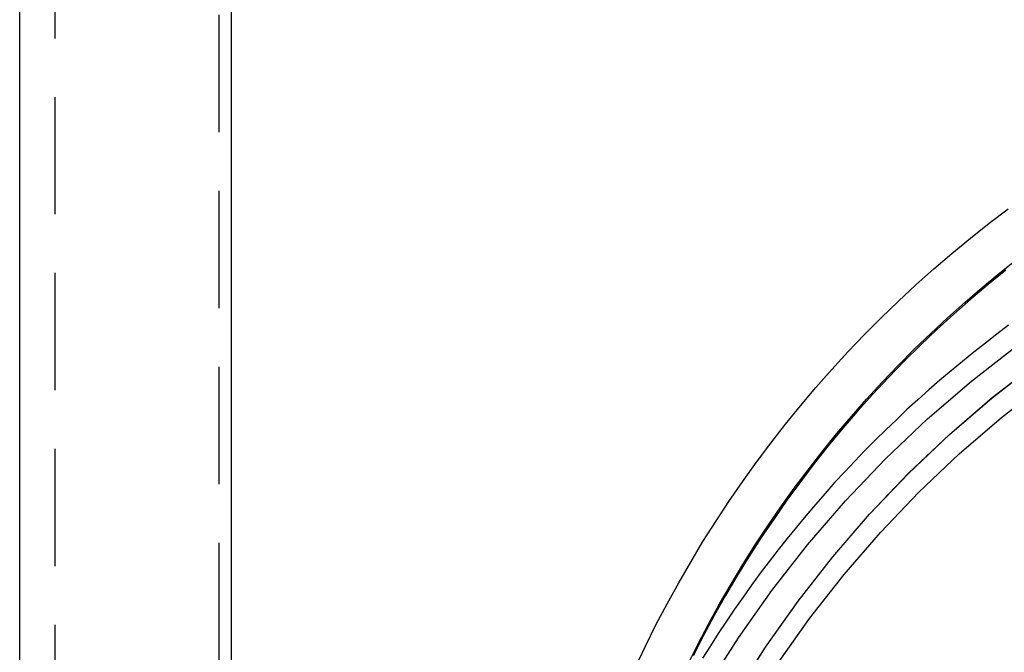
# Model space of a CAD drawing. Extents: x 0 to 935, y -8 to 658.
# Drawn here: x 727 to 769, y 521 to 548 of the extents above; entities that cross this region are included whole.
import ezdxf

# ---------------------------------------------------------------- set-up
doc = ezdxf.new("R2010")
doc.units = 0
doc.header["$LTSCALE"] = 20
doc.linetypes.add('VERDECKT', pattern=[0.375, 0.25, -0.125])
doc.layers.get('0').update_dxf_attribs({"linetype": 'CONTINUOUS'})
doc.layers.add('BEM', color=7, linetype='CONTINUOUS')

# ---------------------------------------------------------------- blocks, each defined once
blk = doc.blocks.new('A$C427469E6')
at = {"color": 3, "linetype": 'CONTINUOUS', "extrusion": (0, 1, 0)}
for p, q in [((1991.973, 230.054), (1991.973, 276.054)), ((2000.973, 276.054), (2000.973, 230.054))]:
    blk.add_line(p, q, dxfattribs=at)
at = {"color": 1, "linetype": 'VERDECKT', "extrusion": (0, 1, 0)}
for p, q in [((1993.473, 276.054), (1993.473, 229.554)), ((2000.473, 229.554), (2000.473, 276.054))]:
    blk.add_line(p, q, dxfattribs=at)
at = {"color": 1, "linetype": 'VERDECKT'}
for points in [[(2018.18, 236.718, 0), (2018.62, 237.639, 0), (2019.07, 238.551, 0), (2019.55, 239.454, 0), (2020.04, 240.347, 0), (2020.55, 241.23, 0), (2021.07, 242.102, 0), (2021.62, 242.964, 0), (2022.18, 243.815, 0), (2022.75, 244.655, 0), (2023.35, 245.483, 0), (2023.96, 246.299, 0), (2024.58, 247.102, 0), (2025.22, 247.893, 0), (2025.88, 248.671, 0), (2026.56, 249.436, 0), (2027.24, 250.186, 0), (2027.95, 250.924, 0), (2028.66, 251.646, 0), (2029.4, 252.355, 0), (2030.14, 253.048, 0), (2030.9, 253.727, 0), (2031.67, 254.39, 0), (2032.46, 255.038, 0), (2033.26, 255.67, 0), (2034.07, 256.285, 0)], [(2020.42, 236.841, 0), (2020.86, 237.717, 0), (2021.31, 238.585, 0), (2021.78, 239.443, 0), (2022.27, 240.291, 0), (2022.77, 241.129, 0), (2023.3, 241.958, 0), (2023.83, 242.775, 0), (2024.39, 243.582, 0), (2024.96, 244.377, 0), (2025.55, 245.161, 0), (2026.15, 245.933, 0), (2026.76, 246.693, 0), (2027.4, 247.44, 0), (2028.04, 248.175, 0), (2028.7, 248.896, 0), (2029.38, 249.605, 0), (2030.07, 250.299, 0), (2030.77, 250.98, 0), (2031.49, 251.646, 0), (2032.22, 252.298, 0), (2032.96, 252.935, 0), (2033.72, 253.557, 0), (2034.48, 254.164, 0)], [(2033.97, 253.68, 0), (2033.22, 253.069, 0), (2032.48, 252.443, 0), (2031.75, 251.802, 0), (2031.03, 251.147, 0), (2030.33, 250.479, 0), (2029.64, 249.796, 0), (2028.97, 249.1, 0), (2028.31, 248.391, 0), (2027.66, 247.669, 0), (2027.03, 246.934, 0), (2026.41, 246.186, 0), (2025.81, 245.427, 0), (2025.22, 244.656, 0), (2024.65, 243.874, 0), (2024.1, 243.08, 0), (2023.55, 242.275, 0), (2023.03, 241.46, 0), (2022.52, 240.635, 0), (2022.03, 239.8, 0), (2021.55, 238.955, 0), (2021.09, 238.101, 0), (2020.65, 237.238, 0)], [(2033.97, 253.68, 0), (2033.22, 253.069, 0), (2032.48, 252.443, 0), (2031.75, 251.802, 0), (2031.03, 251.148, 0), (2030.33, 250.479, 0), (2029.64, 249.796, 0), (2028.97, 249.1, 0), (2028.31, 248.391, 0), (2027.66, 247.669, 0), (2027.03, 246.934, 0), (2026.41, 246.187, 0), (2025.81, 245.427, 0), (2025.22, 244.656, 0), (2024.65, 243.874, 0), (2024.1, 243.08, 0), (2023.55, 242.276, 0), (2023.03, 241.46, 0), (2022.52, 240.635, 0), (2022.03, 239.8, 0), (2021.55, 238.955, 0), (2021.09, 238.101, 0), (2020.65, 237.238, 0)], [(2034.09, 251.322, 0), (2033.59, 250.946, 0), (2033.1, 250.565, 0), (2032.61, 250.177, 0), (2032.12, 249.784, 0), (2031.64, 249.384, 0), (2031.16, 248.979, 0), (2030.69, 248.568, 0), (2030.22, 248.151, 0), (2029.76, 247.729, 0), (2029.31, 247.3, 0), (2028.86, 246.867, 0), (2028.41, 246.427, 0), (2027.97, 245.983, 0), (2027.54, 245.533, 0), (2027.11, 245.078, 0), (2026.68, 244.617, 0), (2026.27, 244.151, 0), (2025.86, 243.681, 0), (2025.45, 243.205, 0), (2025.05, 242.724, 0), (2024.66, 242.239, 0), (2024.27, 241.748, 0), (2023.89, 241.253, 0), (2023.51, 240.753, 0), (2023.14, 240.249, 0), (2022.78, 239.74, 0), (2022.42, 239.227, 0), (2022.07, 238.71, 0), (2021.72, 238.188, 0), (2021.39, 237.662, 0), (2021.05, 237.132, 0)], [(2014.09, 210.048, 0), (2014.15, 212.517, 0), (2014.33, 214.98, 0), (2014.63, 217.431, 0), (2015.05, 219.864, 0), (2015.6, 222.274, 0), (2016.26, 224.654, 0), (2017.03, 226.999, 0), (2017.92, 229.303, 0), (2018.92, 231.561, 0), (2020.04, 233.767, 0), (2021.25, 235.916, 0), (2022.58, 238.003, 0), (2024, 240.022, 0), (2025.52, 241.969, 0), (2027.14, 243.839, 0), (2028.84, 245.628, 0), (2030.64, 247.331, 0), (2032.51, 248.944, 0), (2034.46, 250.463, 0)], [(2015.47, 210.414, 0), (2015.53, 212.815, 0), (2015.71, 215.211, 0), (2016, 217.594, 0), (2016.41, 219.961, 0), (2016.94, 222.304, 0), (2017.58, 224.619, 0), (2018.34, 226.899, 0), (2019.2, 229.14, 0), (2020.18, 231.336, 0), (2021.26, 233.481, 0), (2022.44, 235.571, 0), (2023.73, 237.6, 0), (2025.12, 239.564, 0), (2026.6, 241.457, 0), (2028.17, 243.276, 0), (2029.82, 245.015, 0), (2031.57, 246.671, 0), (2033.39, 248.24, 0), (2035.28, 249.718, 0)], [(2015.48, 210.414, 0), (2015.54, 212.815, 0), (2015.72, 215.21, 0), (2016.01, 217.593, 0), (2016.42, 219.959, 0), (2016.95, 222.302, 0), (2017.59, 224.617, 0), (2018.34, 226.897, 0), (2019.21, 229.137, 0), (2020.18, 231.333, 0), (2021.27, 233.478, 0), (2022.45, 235.567, 0), (2023.74, 237.596, 0), (2025.12, 239.559, 0), (2026.6, 241.452, 0), (2028.17, 243.271, 0), (2029.83, 245.01, 0), (2031.57, 246.666, 0), (2033.39, 248.234, 0), (2035.29, 249.712, 0)], [(2016.09, 210.048, 0), (2016.15, 212.418, 0), (2016.33, 214.783, 0), (2016.62, 217.137, 0), (2017.02, 219.473, 0), (2017.54, 221.787, 0), (2018.18, 224.072, 0), (2018.92, 226.324, 0), (2019.78, 228.536, 0), (2020.74, 230.704, 0), (2021.81, 232.822, 0), (2022.98, 234.885, 0), (2024.25, 236.889, 0), (2025.61, 238.827, 0), (2027.08, 240.697, 0), (2028.63, 242.492, 0), (2030.26, 244.21, 0), (2031.98, 245.845, 0), (2033.78, 247.394, 0), (2035.65, 248.853, 0)]]:
    blk.add_polyline3d(points, dxfattribs=at)

msp = doc.modelspace()

# ---------------------------------------------------------------- block references
at = {"layer": 'BEM'}
msp.add_blockref('A$C427469E6', (-1264.698, 283.987), dxfattribs=at)

doc.saveas('drawing.dxf')
